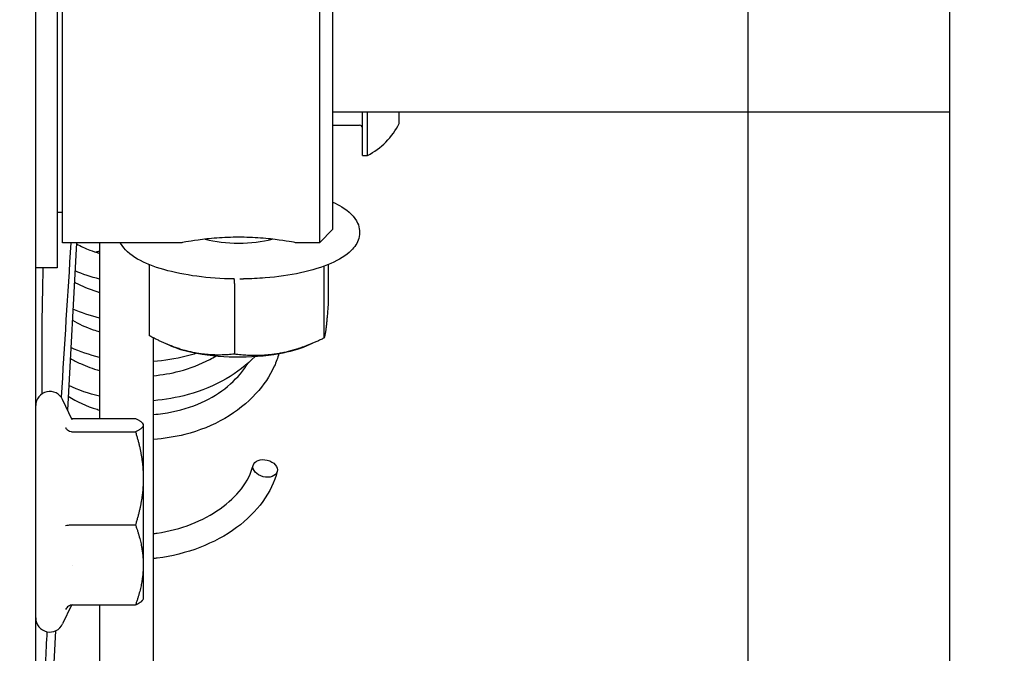
# Model space of a CAD drawing. Units: inches. Extents: x 7 to 38704, y 1 to 51711.
# Drawn here: x 2644 to 2717, y 25055 to 25102 of the extents above; entities that cross this region are included whole.
import ezdxf

# ---------------------------------------------------------------- set-up
doc = ezdxf.new("R2010")
doc.units = ezdxf.units.IN
doc.header["$MEASUREMENT"] = 0
for name, color, linetype in [('ARCATA', 4, 'Continuous'), ('CABINA', 7, 'Continuous'), ('Porta-Soglia', 252, 'Continuous')]:
    doc.layers.add(name, color=color, linetype=linetype)
doc.layers.add('QUOTE', color=1, linetype='Continuous', lineweight=15)
doc.styles.add('QUOTE', font='romans.shx', dxfattribs={"width": 0.8})
doc.dimstyles.new('GMV', dxfattribs={"dimscale": 10, "dimtxt": 4, "dimasz": 3, "dimexe": 2, "dimexo": 3, "dimgap": 1, "dimtad": 1, "dimdec": 1, "dimdsep": 46, "dimtxsty": 'QUOTE', "dimcen": 0, "dimclrt": 2, "dimadec": 0, "dimazin": 0, "dimtfac": 1, "dimtdec": 1, "dimtmove": 0, "dimatfit": 3, "dimfxl": 1, "dimtvp": 1, "dimtolj": 1, "dimarcsym": 0})

# ---------------------------------------------------------------- blocks, each defined once
blk = doc.blocks.new('*D849')
at = {"layer": 'Defpoints', "color": 0}
for p in [(2698.378, 25986.847), (2553.378, 25756.223), (2698.378, 24716.223)]:
    blk.add_point(p, dxfattribs=at)
at = {"layer": 'QUOTE', "color": 0, "lineweight": -2}
for p, q in [((2553.378, 25786.223), (2553.378, 26006.847)), ((2698.378, 24746.223), (2698.378, 26006.847)), ((2583.378, 25986.847), (2668.378, 25986.847))]:
    blk.add_line(p, q, dxfattribs=at)
at = {"layer": 'QUOTE', "color": 0}
for points in [[(2583.378, 25991.847), (2583.378, 25981.847), (2553.378, 25986.847)], [(2668.378, 25981.847), (2668.378, 25991.847), (2698.378, 25986.847)]]:
    blk.add_solid(points, dxfattribs=at)
at = {"layer": 'QUOTE', "color": 2, "insert": (2625.878, 26016.847), "char_height": 40, "attachment_point": 5, "style": 'QUOTE'}
blk.add_mtext('\\A1;145', dxfattribs=at)
blk = doc.blocks.new('*D853')
at = {"layer": 'Defpoints', "color": 0}
for p in [(3878.378, 25986.061), (2698.378, 24716.223), (3878.378, 24716.223)]:
    blk.add_point(p, dxfattribs=at)
at = {"layer": 'QUOTE', "color": 0, "lineweight": -2}
for p, q in [((2698.378, 24746.223), (2698.378, 26006.061)), ((3878.378, 24746.223), (3878.378, 26006.061)), ((2728.378, 25986.061), (3848.378, 25986.061))]:
    blk.add_line(p, q, dxfattribs=at)
at = {"layer": 'QUOTE', "color": 0}
for points in [[(2728.378, 25991.061), (2728.378, 25981.061), (2698.378, 25986.061)], [(3848.378, 25981.061), (3848.378, 25991.061), (3878.378, 25986.061)]]:
    blk.add_solid(points, dxfattribs=at)
at = {"layer": 'QUOTE', "color": 2, "insert": (3258.378, 26022.727), "char_height": 40, "attachment_point": 5, "style": 'QUOTE'}
blk.add_mtext('D.t.g. \\A1;1180', dxfattribs=at)
blk = doc.blocks.new('1210x')
at = {"layer": 'ARCATA'}
for p, q in [((-19460.966, -18793.794), (-19460.966, -18843.402)), ((-19456.966, -18823.524), (-19456.966, -18793.794)), ((-19453.69, -18821.597), (-19452.216, -18794.401)), ((-19452.216, -18801.854), (-19452.216, -18835.775)), ((-19454.872, -18823.517), (-19454.218, -18822.113)), ((-19454.872, -18823.517), (-19454.218, -18822.113)), ((-19454.957, -18823.524), (-19459.636, -18823.524)), ((-19454.957, -18823.524), (-19459.636, -18823.524)), ((-19460.216, -18823.957), (-19460.184, -18823.901)), ((-19460.216, -18823.957), (-19460.184, -18823.901)), ((-19460.216, -18826.502), (-19460.216, -18823.957)), ((-19460.216, -18826.502), (-19460.216, -18823.957)), ((-19454.942, -18826.457), (-19454.942, -18826.457)), ((-19454.942, -18826.457), (-19454.942, -18826.457)), ((-19460.216, -18832.947), (-19460.216, -18826.502)), ((-19460.216, -18832.947), (-19460.216, -18826.502)), ((-19454.957, -18829.48), (-19459.636, -18829.48)), ((-19454.957, -18829.48), (-19459.636, -18829.48)), ((-19460.216, -18836.902), (-19460.216, -18832.947)), ((-19460.216, -18836.902), (-19460.216, -18832.947)), ((-19452.216, -18835.775), (-19452.216, -18906.318)), ((-19452.216, -18835.775), (-19452.216, -18906.318)), ((-19454.957, -18836.413), (-19459.636, -18836.413)), ((-19454.957, -18836.413), (-19459.636, -18836.413)), ((-19460.216, -18836.957), (-19460.216, -18836.902)), ((-19460.216, -18836.957), (-19460.216, -18836.902)), ((-19460.216, -18836.957), (-19460.184, -18837.013)), ((-19460.216, -18836.957), (-19460.184, -18837.013)), ((-19454.957, -18837.39), (-19459.636, -18837.39)), ((-19454.957, -18837.39), (-19459.636, -18837.39)), ((-19456.966, -18850.476), (-19456.966, -18837.39)), ((-19456.966, -18850.476), (-19456.966, -18837.39)), ((-19454.915, -18837.306), (-19454.218, -18838.801)), ((-19454.915, -18837.306), (-19454.218, -18838.801)), ((-19454.511, -18836.742), (-19454.511, -18836.742)), ((-19454.511, -18836.742), (-19454.511, -18836.742)), ((-19455.256, -18850.476), (-19454.581, -18838.023)), ((-19455.256, -18850.476), (-19454.581, -18838.023)), ((-19466.997, -18847.432), (-19466.997, -18842.186)), ((-19466.997, -18847.432), (-19466.997, -18842.186)), ((-19472.365, -18842.804), (-19472.817, -18842.995)), ((-19472.365, -18842.804), (-19472.817, -18842.995)), ((-19462.268, -18842.804), (-19461.992, -18842.92)), ((-19462.268, -18842.804), (-19461.992, -18842.92)), ((-19473.651, -18848.619), (-19473.651, -18843.373)), ((-19473.651, -18848.619), (-19473.651, -18843.373)), ((-19460.662, -18848.808), (-19460.662, -18843.562)), ((-19460.662, -18848.808), (-19460.662, -18843.562)), ((-19473.97, -18848.848), (-19473.97, -18845.936)), ((-19473.97, -18848.848), (-19473.97, -18845.936)), ((-19467.636, -18847.783), (-19467.68, -18847.784)), ((-19467.636, -18847.783), (-19467.68, -18847.784)), ((-19466.982, -18847.783), (-19466.953, -18847.784)), ((-19466.982, -18847.783), (-19466.953, -18847.784)), ((-19453.816, -18896.836), (-19453.816, -18848.616)), ((-19453.816, -18848.616), (-19452.216, -18848.616)), ((-19453.816, -18896.836), (-19453.816, -18848.616)), ((-19453.816, -18848.616), (-19452.216, -18848.616)), ((-19474.316, -18851.476), (-19473.316, -18850.476)), ((-19474.316, -18851.476), (-19473.316, -18850.476)), ((-19473.316, -18891.588), (-19473.316, -18850.476)), ((-19473.316, -18850.476), (-19471.566, -18850.476)), ((-19473.316, -18891.588), (-19473.316, -18850.476)), ((-19473.316, -18850.476), (-19471.566, -18850.476)), ((-19463.066, -18850.476), (-19454.216, -18850.476)), ((-19463.066, -18850.476), (-19454.216, -18850.476)), ((-19454.216, -18850.476), (-19454.216, -18894.976)), ((-19454.216, -18850.476), (-19454.216, -18894.976)), ((-19474.316, -18851.476), (-19474.316, -18891.983)), ((-19474.316, -18851.476), (-19474.316, -18891.983)), ((-19454.216, -18852.726), (-19453.816, -18852.726)), ((-19454.216, -18852.726), (-19453.816, -18852.726)), ((-19476.896, -18856.977), (-19476.896, -18860.226)), ((-19476.516, -18856.977), (-19476.896, -18856.977)), ((-19476.896, -18856.977), (-19476.896, -18860.226)), ((-19476.516, -18856.977), (-19476.896, -18856.977)), ((-19476.516, -18856.977), (-19476.516, -18860.226)), ((-19476.516, -18856.977), (-19476.516, -18860.226)), ((-19479.266, -18859.352), (-19479.266, -18860.226)), ((-19479.266, -18859.352), (-19479.266, -18860.226)), ((-19474.316, -18859.227), (-19476.316, -18859.227)), ((-19474.316, -18859.227), (-19476.316, -18859.227)), ((-19474.316, -18860.226), (-19520.216, -18860.226))]:
    blk.add_line(p, q, dxfattribs=at)
for centre, radius, start, end in [((-19453.266, -18822.557), 1.05, 0, 155), ((-19453.266, -18822.557), 1.05, 0, 155), ((-19453.266, -18838.357), 1.05, 205, 0), ((-19453.266, -18838.357), 1.05, 205, 0), ((-19474.511, -18861.727), 5.315, 116.66162, 153.45913), ((-19474.511, -18861.727), 5.315, 116.66162, 153.45913), ((-19476.316, -18859.027), 0.2, 180, 270), ((-19476.316, -18859.027), 0.2, 180, 270)]:
    blk.add_arc(centre, radius, start, end, dxfattribs=at)
blk.add_ellipse((-19469.287, -18833.68), major_axis=(-0.896, 0.229), ratio=0.687305, dxfattribs=at)
blk.add_ellipse((-19469.287, -18833.68), major_axis=(-0.896, 0.229), ratio=0.687305, dxfattribs=at)
for centre, major_axis, start_param, end_param in [((-19467.316, -18844.203), (-6.5, 0), 4.14621, 5.193407), ((-19467.316, -18844.203), (-6.5, 0), 4.14621, 5.193407), ((-19467.316, -18844.203), (-6.5, 0), 5.193407, 5.601823), ((-19467.316, -18844.203), (-6.5, 0), 5.193407, 5.601823), ((-19467.316, -18844.203), (6.5, 0), 0.681362, 1.004617), ((-19467.316, -18844.203), (6.5, 0), 0.681362, 1.004617), ((-19467.316, -18851.816), (4, 0), 0.901035, 2.240558), ((-19467.316, -18851.816), (4, 0), 0.901035, 2.240558)]:
    blk.add_ellipse(centre, major_axis=major_axis, ratio=0.34175, start_param=start_param, end_param=end_param, dxfattribs=at)
for points, knots in [([(-19453.045, -18821.531), (-19453.007, -18820.765), (-19452.971, -18819.99), (-19452.886, -18818.086), (-19452.84, -18816.949), (-19452.763, -18814.856), (-19452.732, -18813.875), (-19452.687, -18812.189), (-19452.673, -18811.466), (-19452.666, -18810.784), (-19452.666, -18810.652), (-19452.666, -18810.534)], [0.465136, 0.465136, 0.465136, 0.465136, 0.694566, 0.694566, 1.04178, 1.04178, 1.392806, 1.392806, 1.748733, 1.748733, 1.843864, 1.843864, 1.843864, 1.843864]), ([(-19454.957, -18823.524), (-19454.844, -18823.524), (-19454.736, -18823.486), (-19454.556, -18823.363), (-19454.485, -18823.279), (-19454.438, -18823.186)], [0.0000000276, 0.0000000276, 0.0000000276, 0.0000000276, 0.0003324018, 0.0003324018, 0.0006648036, 0.0006648036, 0.0006648036, 0.0006648036]), ([(-19454.957, -18823.524), (-19454.844, -18823.524), (-19454.736, -18823.486), (-19454.556, -18823.363), (-19454.485, -18823.279), (-19454.438, -18823.186)], [0.0000000276, 0.0000000276, 0.0000000276, 0.0000000276, 0.0003324018, 0.0003324018, 0.0006648036, 0.0006648036, 0.0006648036, 0.0006648036]), ([(-19470.183, -18833.451), (-19469.984, -18832.678), (-19469.617, -18831.918), (-19468.599, -18830.51), (-19467.928, -18829.846), (-19466.351, -18828.686), (-19465.416, -18828.181), (-19463.425, -18827.413), (-19462.34, -18827.141), (-19461.159, -18826.989), (-19461.063, -18826.978), (-19460.966, -18826.968)], [0, 0, 0, 0, 0.306718, 0.306718, 0.622651, 0.622651, 0.949637, 0.949637, 1.277989, 1.277989, 1.307012, 1.307012, 1.307012, 1.307012]), ([(-19470.183, -18833.451), (-19469.984, -18832.678), (-19469.617, -18831.918), (-19468.599, -18830.51), (-19467.928, -18829.846), (-19466.351, -18828.686), (-19465.416, -18828.181), (-19463.425, -18827.413), (-19462.34, -18827.141), (-19461.159, -18826.989), (-19461.063, -18826.978), (-19460.966, -18826.968)], [0, 0, 0, 0, 0.306718, 0.306718, 0.622651, 0.622651, 0.949637, 0.949637, 1.277989, 1.277989, 1.307012, 1.307012, 1.307012, 1.307012]), ([(-19460.966, -18828.828), (-19461.06, -18828.839), (-19461.154, -18828.852), (-19462.116, -18828.994), (-19462.98, -18829.22), (-19464.565, -18829.835), (-19465.308, -18830.23), (-19466.571, -18831.128), (-19467.11, -18831.641), (-19467.947, -18832.734), (-19468.242, -18833.331), (-19468.391, -18833.91)], [1.368818, 1.368818, 1.368818, 1.368818, 1.397166, 1.397166, 1.660418, 1.660418, 1.923601, 1.923601, 2.185396, 2.185396, 2.461279, 2.461279, 2.461279, 2.461279]), ([(-19460.966, -18828.828), (-19461.06, -18828.839), (-19461.154, -18828.852), (-19462.116, -18828.994), (-19462.98, -18829.22), (-19464.565, -18829.835), (-19465.308, -18830.23), (-19466.571, -18831.128), (-19467.11, -18831.641), (-19467.947, -18832.734), (-19468.242, -18833.331), (-19468.391, -18833.91)], [1.368818, 1.368818, 1.368818, 1.368818, 1.397166, 1.397166, 1.660418, 1.660418, 1.923601, 1.923601, 2.185396, 2.185396, 2.461279, 2.461279, 2.461279, 2.461279]), ([(-19454.438, -18829.433), (-19454.485, -18829.446), (-19454.556, -18829.458), (-19454.736, -18829.475), (-19454.844, -18829.48), (-19454.957, -18829.48)], [-0.0000046538, -0.0000046538, -0.0000046538, -0.0000046538, 0.000330526, 0.000330526, 0.000665678, 0.000665678, 0.000665678, 0.000665678]), ([(-19454.438, -18829.433), (-19454.485, -18829.446), (-19454.556, -18829.458), (-19454.736, -18829.475), (-19454.844, -18829.48), (-19454.957, -18829.48)], [-0.0000046538, -0.0000046538, -0.0000046538, -0.0000046538, 0.000330526, 0.000330526, 0.000665678, 0.000665678, 0.000665678, 0.000665678]), ([(-19470.309, -18842.231), (-19470.22, -18841.909), (-19470.106, -18841.592), (-19469.637, -18840.559), (-19469.17, -18839.869), (-19467.959, -18838.547), (-19467.171, -18837.916), (-19465.392, -18836.883), (-19464.37, -18836.476), (-19462.551, -18836.021), (-19461.759, -18835.897), (-19460.966, -18835.839)], [424.121911, 424.121911, 424.121911, 424.121911, 424.243249, 424.243249, 424.530587, 424.530587, 424.856341, 424.856341, 425.186645, 425.186645, 425.424096, 425.424096, 425.424096, 425.424096]), ([(-19470.309, -18842.231), (-19470.22, -18841.909), (-19470.106, -18841.592), (-19469.637, -18840.559), (-19469.17, -18839.869), (-19467.959, -18838.547), (-19467.171, -18837.916), (-19465.392, -18836.883), (-19464.37, -18836.476), (-19462.551, -18836.021), (-19461.759, -18835.897), (-19460.966, -18835.839)], [424.121911, 424.121911, 424.121911, 424.121911, 424.243249, 424.243249, 424.530587, 424.530587, 424.856341, 424.856341, 425.186645, 425.186645, 425.424096, 425.424096, 425.424096, 425.424096]), ([(-19454.438, -18836.704), (-19454.438, -18836.704), (-19454.438, -18836.704), (-19454.438, -18836.704), (-19454.438, -18836.704), (-19454.438, -18836.704), (-19454.438, -18836.704), (-19454.438, -18836.704), (-19454.438, -18836.703), (-19454.439, -18836.703), (-19454.439, -18836.703), (-19454.44, -18836.701), (-19454.441, -18836.699), (-19454.445, -18836.693), (-19454.448, -18836.688), (-19454.461, -18836.668), (-19454.471, -18836.653), (-19454.527, -18836.585), (-19454.582, -18836.537), (-19454.705, -18836.465), (-19454.772, -18836.438), (-19454.88, -18836.417), (-19454.918, -18836.413), (-19454.957, -18836.413)], [0, 0, 0, 0, 0.00000105, 0.00000105, 0.00000546, 0.00000546, 0.00001104, 0.00001104, 0.00002031, 0.00002031, 0.0000518, 0.0000518, 0.00014375, 0.00014375, 0.00045571, 0.00045571, 0.00145539, 0.00145539, 0.00517187, 0.00517187, 0.00856567, 0.00856567, 0.01034659, 0.01034659, 0.01034659, 0.01034659]), ([(-19454.438, -18836.704), (-19454.438, -18836.704), (-19454.438, -18836.704), (-19454.438, -18836.704), (-19454.438, -18836.704), (-19454.438, -18836.704), (-19454.438, -18836.704), (-19454.438, -18836.704), (-19454.438, -18836.703), (-19454.439, -18836.703), (-19454.439, -18836.703), (-19454.44, -18836.701), (-19454.441, -18836.699), (-19454.445, -18836.693), (-19454.448, -18836.688), (-19454.461, -18836.668), (-19454.471, -18836.653), (-19454.527, -18836.585), (-19454.582, -18836.537), (-19454.705, -18836.465), (-19454.772, -18836.438), (-19454.88, -18836.417), (-19454.918, -18836.413), (-19454.957, -18836.413)], [0, 0, 0, 0, 0.00000105, 0.00000105, 0.00000546, 0.00000546, 0.00001104, 0.00001104, 0.00002031, 0.00002031, 0.0000518, 0.0000518, 0.00014375, 0.00014375, 0.00045571, 0.00045571, 0.00145539, 0.00145539, 0.00517187, 0.00517187, 0.00856567, 0.00856567, 0.01034659, 0.01034659, 0.01034659, 0.01034659]), ([(-19460.966, -18837.694), (-19461.206, -18837.714), (-19461.444, -18837.741), (-19462.579, -18837.904), (-19463.471, -18838.137), (-19465.013, -18838.774), (-19465.694, -18839.169), (-19466.863, -18840.068), (-19467.364, -18840.584), (-19467.836, -18841.248), (-19467.917, -18841.372), (-19467.992, -18841.498)], [1.2743424, 1.2743424, 1.2743424, 1.2743424, 1.3461087, 1.3461087, 1.6187073, 1.6187073, 1.8699639, 1.8699639, 2.1236281, 2.1236281, 2.180751, 2.180751, 2.180751, 2.180751]), ([(-19460.966, -18837.694), (-19461.206, -18837.714), (-19461.444, -18837.741), (-19462.579, -18837.904), (-19463.471, -18838.137), (-19465.013, -18838.774), (-19465.694, -18839.169), (-19466.863, -18840.068), (-19467.364, -18840.584), (-19467.836, -18841.248), (-19467.917, -18841.372), (-19467.992, -18841.498)], [1.2743424, 1.2743424, 1.2743424, 1.2743424, 1.3461087, 1.3461087, 1.6187073, 1.6187073, 1.8699639, 1.8699639, 2.1236281, 2.1236281, 2.180751, 2.180751, 2.180751, 2.180751]), ([(-19454.636, -18839.049), (-19455.246, -18838.653), (-19455.976, -18838.315), (-19456.838, -18838.061), (-19456.902, -18838.043), (-19456.966, -18838.026)], [0.5717561, 0.5717561, 0.5717561, 0.5717561, 0.8419408, 0.8419408, 0.8633813, 0.8633813, 0.8633813, 0.8633813]), ([(-19454.636, -18839.049), (-19455.246, -18838.653), (-19455.976, -18838.315), (-19456.838, -18838.061), (-19456.902, -18838.043), (-19456.966, -18838.026)], [0.5717561, 0.5717561, 0.5717561, 0.5717561, 0.8419408, 0.8419408, 0.8633813, 0.8633813, 0.8633813, 0.8633813]), ([(-19468.539, -18842.022), (-19467.932, -18841.384), (-19467.193, -18840.822), (-19465.517, -18839.859), (-19464.55, -18839.459), (-19462.715, -18838.945), (-19461.841, -18838.79), (-19460.966, -18838.724)], [418.3656217, 418.3656217, 418.3656217, 418.3656217, 418.6640355, 418.6640355, 418.9813171, 418.9813171, 419.2431739, 419.2431739, 419.2431739, 419.2431739]), ([(-19468.539, -18842.022), (-19467.932, -18841.384), (-19467.193, -18840.822), (-19465.517, -18839.859), (-19464.55, -18839.459), (-19462.715, -18838.945), (-19461.841, -18838.79), (-19460.966, -18838.724)], [418.3656217, 418.3656217, 418.3656217, 418.3656217, 418.6640355, 418.6640355, 418.9813171, 418.9813171, 419.2431739, 419.2431739, 419.2431739, 419.2431739]), ([(-19460.966, -18840.581), (-19461.623, -18840.638), (-19462.279, -18840.754), (-19463.704, -18841.132), (-19464.473, -18841.43), (-19465.321, -18841.879), (-19465.477, -18841.967), (-19465.628, -18842.058)], [6.490136, 6.490136, 6.490136, 6.490136, 6.6871866, 6.6871866, 6.9388641, 6.9388641, 6.9968371, 6.9968371, 6.9968371, 6.9968371]), ([(-19460.966, -18840.581), (-19461.623, -18840.638), (-19462.279, -18840.754), (-19463.704, -18841.132), (-19464.473, -18841.43), (-19465.321, -18841.879), (-19465.477, -18841.967), (-19465.628, -18842.058)], [6.490136, 6.490136, 6.490136, 6.490136, 6.6871866, 6.6871866, 6.9388641, 6.9388641, 6.9968371, 6.9968371, 6.9968371, 6.9968371]), ([(-19454.789, -18841.877), (-19455.028, -18841.735), (-19455.281, -18841.602), (-19455.985, -18841.277), (-19456.464, -18841.101), (-19456.966, -18840.958)], [5.8092265, 5.8092265, 5.8092265, 5.8092265, 5.9097027, 5.9097027, 6.0774353, 6.0774353, 6.0774353, 6.0774353]), ([(-19454.789, -18841.877), (-19455.028, -18841.735), (-19455.281, -18841.602), (-19455.985, -18841.277), (-19456.464, -18841.101), (-19456.966, -18840.958)], [5.8092265, 5.8092265, 5.8092265, 5.8092265, 5.9097027, 5.9097027, 6.0774353, 6.0774353, 6.0774353, 6.0774353]), ([(-19464.187, -18842.256), (-19463.927, -18842.172), (-19463.665, -18842.095), (-19462.611, -18841.827), (-19461.788, -18841.698), (-19460.966, -18841.64)], [412.7331066, 412.7331066, 412.7331066, 412.7331066, 412.816022, 412.816022, 413.0623938, 413.0623938, 413.0623938, 413.0623938]), ([(-19464.187, -18842.256), (-19463.927, -18842.172), (-19463.665, -18842.095), (-19462.611, -18841.827), (-19461.788, -18841.698), (-19460.966, -18841.64)], [412.7331066, 412.7331066, 412.7331066, 412.7331066, 412.816022, 412.816022, 413.0623938, 413.0623938, 413.0623938, 413.0623938]), ([(-19452.751, -18848.616), (-19452.738, -18848.123), (-19452.726, -18847.633), (-19452.692, -18845.998), (-19452.676, -18844.87), (-19452.667, -18843.49), (-19452.666, -18843.137), (-19452.666, -18842.799)], [1.209476, 1.209476, 1.209476, 1.209476, 1.3570696, 1.3570696, 1.7121224, 1.7121224, 1.8401969, 1.8401969, 1.8401969, 1.8401969]), ([(-19452.751, -18848.616), (-19452.738, -18848.123), (-19452.726, -18847.633), (-19452.692, -18845.998), (-19452.676, -18844.87), (-19452.667, -18843.49), (-19452.666, -18843.137), (-19452.666, -18842.799)], [1.209476, 1.209476, 1.209476, 1.209476, 1.3570696, 1.3570696, 1.7121224, 1.7121224, 1.8401969, 1.8401969, 1.8401969, 1.8401969]), ([(-19454.943, -18844.716), (-19455.409, -18844.439), (-19455.931, -18844.196), (-19456.647, -18843.951), (-19456.805, -18843.902), (-19456.966, -18843.856)], [11.0440292, 11.0440292, 11.0440292, 11.0440292, 11.2400275, 11.2400275, 11.2940122, 11.2940122, 11.2940122, 11.2940122]), ([(-19454.943, -18844.716), (-19455.409, -18844.439), (-19455.931, -18844.196), (-19456.647, -18843.951), (-19456.805, -18843.902), (-19456.966, -18843.856)], [11.0440292, 11.0440292, 11.0440292, 11.0440292, 11.2400275, 11.2400275, 11.2940122, 11.2940122, 11.2940122, 11.2940122]), ([(-19455.097, -18847.548), (-19455.18, -18847.502), (-19455.264, -18847.457), (-19455.842, -18847.166), (-19456.389, -18846.953), (-19456.966, -18846.786)], [16.2804695, 16.2804695, 16.2804695, 16.2804695, 16.3142814, 16.3142814, 16.5081583, 16.5081583, 16.5081583, 16.5081583]), ([(-19455.097, -18847.548), (-19455.18, -18847.502), (-19455.264, -18847.457), (-19455.842, -18847.166), (-19456.389, -18846.953), (-19456.966, -18846.786)], [16.2804695, 16.2804695, 16.2804695, 16.2804695, 16.3142814, 16.3142814, 16.5081583, 16.5081583, 16.5081583, 16.5081583]), ([(-19466.997, -18847.432), (-19466.997, -18847.544), (-19466.995, -18847.634), (-19466.992, -18847.694), (-19466.988, -18847.754), (-19466.984, -18847.783), (-19466.979, -18847.783)], [0.0000000136, 0.0000000136, 0.0000000136, 0.0000000136, 0.0003491764, 0.0003491764, 0.0003491764, 0.0006983424, 0.0006983424, 0.0006983424, 0.0006983424]), ([(-19466.997, -18847.432), (-19466.997, -18847.544), (-19466.995, -18847.634), (-19466.992, -18847.694), (-19466.988, -18847.754), (-19466.984, -18847.783), (-19466.979, -18847.783)], [0.0000000136, 0.0000000136, 0.0000000136, 0.0000000136, 0.0003491764, 0.0003491764, 0.0003491764, 0.0006983424, 0.0006983424, 0.0006983424, 0.0006983424]), ([(-19474.316, -18853.506), (-19474.555, -18853.396), (-19474.776, -18853.279), (-19475.52, -18852.82), (-19475.94, -18852.432), (-19476.324, -18851.585), (-19476.36, -18851.173), (-19476.152, -18850.458), (-19475.948, -18850.156), (-19475.305, -18849.517), (-19474.796, -18849.206), (-19473.535, -18848.654), (-19472.771, -18848.419), (-19471.104, -18848.061), (-19470.209, -18847.933), (-19468.754, -18847.817), (-19468.218, -18847.791), (-19467.68, -18847.784)], [8.220822, 8.220822, 8.220822, 8.220822, 8.35248, 8.35248, 8.704958, 8.704958, 8.957645, 8.957645, 9.189669, 9.189669, 9.521374, 9.521374, 9.867119, 9.867119, 10.199357, 10.199357, 10.387119, 10.387119, 10.387119, 10.387119]), ([(-19474.316, -18853.506), (-19474.555, -18853.396), (-19474.776, -18853.279), (-19475.52, -18852.82), (-19475.94, -18852.432), (-19476.324, -18851.585), (-19476.36, -18851.173), (-19476.152, -18850.458), (-19475.948, -18850.156), (-19475.305, -18849.517), (-19474.796, -18849.206), (-19473.535, -18848.654), (-19472.771, -18848.419), (-19471.104, -18848.061), (-19470.209, -18847.933), (-19468.754, -18847.817), (-19468.218, -18847.791), (-19467.68, -18847.784)], [8.220822, 8.220822, 8.220822, 8.220822, 8.35248, 8.35248, 8.704958, 8.704958, 8.957645, 8.957645, 9.189669, 9.189669, 9.521374, 9.521374, 9.867119, 9.867119, 10.199357, 10.199357, 10.387119, 10.387119, 10.387119, 10.387119]), ([(-19466.953, -18847.784), (-19466.016, -18847.797), (-19465.085, -18847.863), (-19463.322, -18848.097), (-19462.491, -18848.264), (-19460.996, -18848.693), (-19460.336, -18848.955), (-19459.234, -18849.588), (-19458.792, -18849.962), (-19458.526, -18850.45), (-19458.519, -18850.463), (-19458.512, -18850.476)], [4.188486, 4.188486, 4.188486, 4.188486, 4.51538, 4.51538, 4.844288, 4.844288, 5.180452, 5.180452, 5.532252, 5.532252, 5.541942, 5.541942, 5.541942, 5.541942]), ([(-19466.953, -18847.784), (-19466.016, -18847.797), (-19465.085, -18847.863), (-19463.322, -18848.097), (-19462.491, -18848.264), (-19460.996, -18848.693), (-19460.336, -18848.955), (-19459.234, -18849.588), (-19458.792, -18849.962), (-19458.526, -18850.45), (-19458.519, -18850.463), (-19458.512, -18850.476)], [4.188486, 4.188486, 4.188486, 4.188486, 4.51538, 4.51538, 4.844288, 4.844288, 5.180452, 5.180452, 5.532252, 5.532252, 5.541942, 5.541942, 5.541942, 5.541942]), ([(-19455.251, -18850.388), (-19455.561, -18850.218), (-19455.892, -18850.064), (-19456.473, -18849.839), (-19456.716, -18849.758), (-19456.966, -18849.685)], [21.5151201, 21.5151201, 21.5151201, 21.5151201, 21.6405648, 21.6405648, 21.72457, 21.72457, 21.72457, 21.72457]), ([(-19455.251, -18850.388), (-19455.561, -18850.218), (-19455.892, -18850.064), (-19456.473, -18849.839), (-19456.716, -18849.758), (-19456.966, -18849.685)], [21.5151201, 21.5151201, 21.5151201, 21.5151201, 21.6405648, 21.6405648, 21.72457, 21.72457, 21.72457, 21.72457]), ([(-19471.566, -18850.476), (-19471.566, -18850.476), (-19471.459, -18850.498), (-19471.025, -18850.575), (-19470.698, -18850.629), (-19469.945, -18850.732), (-19469.468, -18850.787), (-19468.421, -18850.865), (-19467.851, -18850.887), (-19467.316, -18850.887), (-19466.781, -18850.887), (-19466.211, -18850.865), (-19465.165, -18850.787), (-19464.688, -18850.732), (-19463.934, -18850.629), (-19463.608, -18850.575), (-19463.173, -18850.498), (-19463.066, -18850.476), (-19463.066, -18850.476), (-19463.066, -18850.476), (-19463.066, -18850.476)], [1.926201, 1.926201, 1.926201, 1.926201, 2.086714, 2.086714, 2.247227, 2.247227, 2.407747, 2.407747, 2.568268, 2.568268, 2.568268, 2.728788, 2.728788, 2.889309, 2.889309, 3.049822, 3.049822, 3.210335, 3.210335, 3.210974, 3.210974, 3.210974, 3.210974]), ([(-19471.566, -18850.476), (-19471.566, -18850.476), (-19471.459, -18850.498), (-19471.025, -18850.575), (-19470.698, -18850.629), (-19469.945, -18850.732), (-19469.468, -18850.787), (-19468.421, -18850.865), (-19467.851, -18850.887), (-19467.316, -18850.887), (-19466.781, -18850.887), (-19466.211, -18850.865), (-19465.165, -18850.787), (-19464.688, -18850.732), (-19463.934, -18850.629), (-19463.608, -18850.575), (-19463.173, -18850.498), (-19463.066, -18850.476), (-19463.066, -18850.476), (-19463.066, -18850.476), (-19463.066, -18850.476)], [1.926201, 1.926201, 1.926201, 1.926201, 2.086714, 2.086714, 2.247227, 2.247227, 2.407747, 2.407747, 2.568268, 2.568268, 2.568268, 2.728788, 2.728788, 2.889309, 2.889309, 3.049822, 3.049822, 3.210335, 3.210335, 3.210974, 3.210974, 3.210974, 3.210974])]:
    blk.add_open_spline(points, degree=3, knots=knots, dxfattribs=at)
for points, weights in [([(-19460.216, -18826.502), (-19460.216, -18825.12), (-19459.636, -18823.524)], [1.83401555778, 1.83401555778, 1.70233916511]), ([(-19460.216, -18826.502), (-19460.216, -18825.12), (-19459.636, -18823.524)], [1.83401555778, 1.83401555778, 1.70233916511]), ([(-19459.636, -18823.524), (-19460.082, -18823.725), (-19460.184, -18823.901)], [1.70233916511, 1.80190364501, 1.82618442784]), ([(-19459.636, -18823.524), (-19460.082, -18823.725), (-19460.184, -18823.901)], [1.70233916511, 1.80190364501, 1.82618442784]), ([(-19459.636, -18829.48), (-19460.216, -18827.884), (-19460.216, -18826.502)], [1.70233916511, 1.83401555778, 1.83401555778]), ([(-19459.636, -18829.48), (-19460.216, -18827.884), (-19460.216, -18826.502)], [1.70233916511, 1.83401555778, 1.83401555778]), ([(-19460.216, -18832.947), (-19460.216, -18831.338), (-19459.636, -18829.48)], [1.83401560716, 1.83401560716, 1.70233921094]), ([(-19460.216, -18832.947), (-19460.216, -18831.338), (-19459.636, -18829.48)], [1.83401560716, 1.83401560716, 1.70233921094]), ([(-19459.636, -18836.413), (-19460.216, -18834.556), (-19460.216, -18832.947)], [1.70233921094, 1.83401560716, 1.83401560716]), ([(-19459.636, -18836.413), (-19460.216, -18834.556), (-19460.216, -18832.947)], [1.70233921094, 1.83401560716, 1.83401560716]), ([(-19460.216, -18836.902), (-19460.216, -18836.675), (-19459.636, -18836.413)], [1.83401555778, 1.83401555778, 1.70233916511]), ([(-19460.216, -18836.902), (-19460.216, -18836.675), (-19459.636, -18836.413)], [1.83401555778, 1.83401555778, 1.70233916511]), ([(-19459.636, -18837.39), (-19460.216, -18837.128), (-19460.216, -18836.902)], [1.70233916511, 1.83401555778, 1.83401555778]), ([(-19459.636, -18837.39), (-19460.216, -18837.128), (-19460.216, -18836.902)], [1.70233916511, 1.83401555778, 1.83401555778]), ([(-19473.651, -18843.373), (-19471.868, -18842.509), (-19470.324, -18842.234)], [1.81405924469, 1.95437721559, 1.95437721559]), ([(-19473.651, -18843.373), (-19471.868, -18842.509), (-19470.324, -18842.234)], [1.81405924469, 1.95437721559, 1.95437721559]), ([(-19470.324, -18842.234), (-19468.78, -18841.959), (-19466.997, -18842.186)], [1.95437721559, 1.95437721559, 1.81405924469]), ([(-19470.324, -18842.234), (-19468.78, -18841.959), (-19466.997, -18842.186)], [1.95437721559, 1.95437721559, 1.81405924469]), ([(-19466.997, -18842.186), (-19465.299, -18842.009), (-19463.83, -18842.329)], [1.81407610632, 1.95439538148, 1.95439538148]), ([(-19466.997, -18842.186), (-19465.299, -18842.009), (-19463.83, -18842.329)], [1.81407610632, 1.95439538148, 1.95439538148]), ([(-19463.83, -18842.329), (-19462.36, -18842.648), (-19460.662, -18843.562)], [1.95439538148, 1.95439538148, 1.81407610632]), ([(-19463.83, -18842.329), (-19462.36, -18842.648), (-19460.662, -18843.562)], [1.95439538148, 1.95439538148, 1.81407610632]), ([(-19473.81, -18844.109), (-19473.736, -18843.514), (-19473.651, -18843.373)], [1.95437721559, 1.95437721559, 1.81405924469]), ([(-19473.81, -18844.109), (-19473.736, -18843.514), (-19473.651, -18843.373)], [1.95437721559, 1.95437721559, 1.81405924469]), ([(-19473.97, -18845.936), (-19473.884, -18844.703), (-19473.81, -18844.109)], [1.81405924469, 1.95437721559, 1.95437721559]), ([(-19473.97, -18845.936), (-19473.884, -18844.703), (-19473.81, -18844.109)], [1.81405924469, 1.95437721559, 1.95437721559])]:
    blk.add_rational_spline(points, weights, degree=2, dxfattribs=at)
for points in [[(-19454.872, -18837.397), (-19454.9, -18837.393), (-19454.928, -18837.39), (-19454.957, -18837.39)], [(-19454.872, -18837.397), (-19454.9, -18837.393), (-19454.928, -18837.39), (-19454.957, -18837.39)], [(-19454.917, -18837.301), (-19454.92, -18837.295), (-19454.922, -18837.293), (-19454.922, -18837.293)], [(-19454.917, -18837.301), (-19454.92, -18837.295), (-19454.922, -18837.293), (-19454.922, -18837.293)], [(-19454.915, -18837.306), (-19454.915, -18837.306), (-19454.915, -18837.306), (-19454.915, -18837.306)], [(-19454.915, -18837.306), (-19454.915, -18837.306), (-19454.915, -18837.306), (-19454.915, -18837.306)], [(-19456.966, -18839.048), (-19456.16, -18839.241), (-19455.386, -18839.51), (-19454.679, -18839.844)], [(-19456.966, -18839.048), (-19456.16, -18839.241), (-19455.386, -18839.51), (-19454.679, -18839.844)], [(-19454.827, -18850.476), (-19454.587, -18846.646), (-19454.347, -18842.816), (-19454.108, -18838.985)], [(-19454.827, -18850.476), (-19454.587, -18846.646), (-19454.347, -18842.816), (-19454.108, -18838.985)], [(-19452.666, -18842.799), (-19452.666, -18841.586), (-19452.666, -18840.392), (-19452.666, -18839.219)], [(-19452.666, -18842.799), (-19452.666, -18841.586), (-19452.666, -18840.392), (-19452.666, -18839.219)], [(-19456.966, -18841.944), (-19456.215, -18842.121), (-19455.494, -18842.372), (-19454.833, -18842.683)], [(-19456.966, -18841.944), (-19456.215, -18842.121), (-19455.494, -18842.372), (-19454.833, -18842.683)], [(-19456.966, -18844.872), (-19456.275, -18845.041), (-19455.608, -18845.266), (-19454.988, -18845.54)], [(-19456.966, -18844.872), (-19456.275, -18845.041), (-19455.608, -18845.266), (-19454.988, -18845.54)], [(-19467.399, -18847.781), (-19467.478, -18847.781), (-19467.557, -18847.782), (-19467.636, -18847.783)], [(-19467.399, -18847.781), (-19467.478, -18847.781), (-19467.557, -18847.782), (-19467.636, -18847.783)], [(-19466.982, -18847.783), (-19466.989, -18847.783), (-19466.995, -18847.783), (-19467.002, -18847.783)], [(-19466.982, -18847.783), (-19466.989, -18847.783), (-19466.995, -18847.783), (-19467.002, -18847.783)], [(-19456.966, -18847.77), (-19456.329, -18847.923), (-19455.715, -18848.13), (-19455.142, -18848.382)], [(-19456.966, -18847.77), (-19456.329, -18847.923), (-19455.715, -18848.13), (-19455.142, -18848.382)], [(-19473.664, -18848.73), (-19473.655, -18848.695), (-19473.651, -18848.658), (-19473.651, -18848.619)], [(-19473.664, -18848.73), (-19473.655, -18848.695), (-19473.651, -18848.658), (-19473.651, -18848.619)], [(-19460.662, -18848.808), (-19460.662, -18848.822), (-19460.662, -18848.835), (-19460.661, -18848.849)], [(-19460.662, -18848.808), (-19460.662, -18848.822), (-19460.662, -18848.835), (-19460.661, -18848.849)], [(-19456.966, -18849.853), (-19456.872, -18849.827), (-19456.778, -18849.799), (-19456.686, -18849.771)], [(-19456.966, -18849.853), (-19456.872, -18849.827), (-19456.778, -18849.799), (-19456.686, -18849.771)], [(-19471.566, -18850.476), (-19471.566, -18850.476), (-19471.566, -18850.476), (-19471.566, -18850.476)], [(-19471.566, -18850.476), (-19471.566, -18850.476), (-19471.566, -18850.476), (-19471.566, -18850.476)]]:
    blk.add_open_spline(points, degree=3, dxfattribs=at)
blk = doc.blocks.new('*D870')
at = {"layer": 'Defpoints', "color": 0}
for p in [(2270.754, 25526.223), (2713.378, 25526.223), (2713.378, 24046.223)]:
    blk.add_point(p, dxfattribs=at)
at = {"layer": 'QUOTE', "color": 0, "lineweight": -2}
for p, q in [((2683.378, 25526.223), (2250.754, 25526.223)), ((2270.754, 24076.223), (2270.754, 25496.223)), ((2683.378, 24046.223), (2250.754, 24046.223))]:
    blk.add_line(p, q, dxfattribs=at)
at = {"layer": 'QUOTE', "color": 0}
for points in [[(2275.754, 25496.223), (2265.754, 25496.223), (2270.754, 25526.223)], [(2265.754, 24076.223), (2275.754, 24076.223), (2270.754, 24046.223)]]:
    blk.add_solid(points, dxfattribs=at)
at = {"layer": 'QUOTE', "color": 2, "insert": (2240.754, 24790.942), "char_height": 40, "attachment_point": 5, "rotation": 90, "style": 'QUOTE'}
blk.add_mtext('\\A1;1480', dxfattribs=at)

msp = doc.modelspace()

# ---------------------------------------------------------------- linework, layer by layer
at = {"layer": 'CABINA'}
msp.add_line((2713.37800942, 24046.22293383), (2713.37800942, 25526.22293383), dxfattribs=at)

# ---------------------------------------------------------------- block references
at = {"layer": 'Porta-Soglia', "rotation": 180}
msp.add_blockref('1210x', (-16806.83824114, 6235.25696903), dxfattribs=at)

# ---------------------------------------------------------------- dimensions: what is measured, and where the dimension line sits
at = {"layer": 'QUOTE'}
dim = msp.add_linear_dim(base=(3878.37800942, 25986.06050332), p1=(2698.37800942, 24716.22293383), p2=(3878.37800942, 24716.22293383), angle=0, text='D.t.g. <>', dimstyle='GMV', override={"dimtdec": 1}, dxfattribs=at)
dim.commit()
dim.dimension.update_dxf_attribs({"geometry": '*D853', "text_midpoint": (3258.37800942, 25986.06050332), "dimtype": 160})
for base, p1, p2, angle, picture, middle in [((2698.37800942, 25986.84711752), (2553.37800942, 25756.22293383), (2698.37800942, 24716.22293383), 0, '*D849', (2625.87800942, 25986.84711752)), ((2270.75401268, 25526.22293383), (2713.37800942, 24046.22293383), (2713.37800942, 25526.22293383), 270, '*D870', (2270.75401268, 24790.94159312))]:
    dim = msp.add_linear_dim(base=base, p1=p1, p2=p2, angle=angle, dimstyle='GMV', override={"dimtdec": 1}, dxfattribs=at)
    dim.commit()
    dim.dimension.update_dxf_attribs({"geometry": picture, "text_midpoint": middle, "dimtype": 160})

doc.saveas('drawing.dxf')
